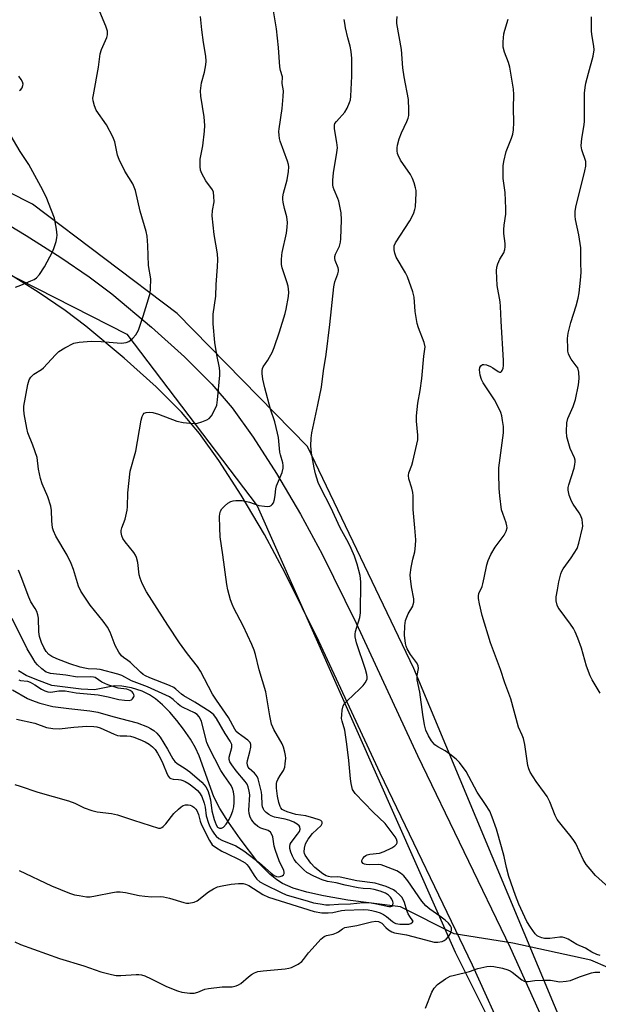
# Model space of a CAD drawing. Units: inches. Extents: x 1267762 to 1273762, y 497453 to 501454.
# Drawn here: x 1269806 to 1269989, y 500849 to 501161 of the extents above; entities that cross this region are included whole.
import ezdxf

# ---------------------------------------------------------------- set-up
doc = ezdxf.new("R2010")
doc.units = ezdxf.units.IN
doc.header["$MEASUREMENT"] = 0
for name, color, linetype in [('HYDRO-Canal', 164, 'Continuous'), ('HYDRO-Hidden Single Line Stream', 5, 'Continuous'), ('NTRL-Trees', 3, 'Continuous'), ('TRANS-Driveway', 251, 'Continuous'), ('Undefined', 1, 'Continuous')]:
    doc.layers.add(name, color=color, linetype=linetype)

msp = doc.modelspace()

# ---------------------------------------------------------------- linework, layer by layer
at = {"layer": 'HYDRO-Canal'}
for points in [[(1269825.9, 500949.02), (1269816.66, 500950.14), (1269811.84, 500951.9), (1269808.52, 500953.35), (1269806.1, 500954.79)], [(1269943.9, 500871.63), (1269926.92, 500880.1), (1269910.27, 500882.21), (1269902.52, 500883.58), (1269897.23, 500884.75), (1269892.9, 500886.06), (1269889.57, 500887.52), (1269887.8, 500888.68), (1269885.68, 500890.42), (1269881.73, 500894.25), (1269876.15, 500901.64), (1269872.45, 500906.89), (1269869.72, 500911.24), (1269867.82, 500914.98), (1269863.26, 500927.94), (1269862.03, 500930.46), (1269860.43, 500933.18), (1269858.29, 500936.34), (1269856.17, 500939.11), (1269853.93, 500941.71), (1269851.65, 500944.04), (1269849.41, 500945.97), (1269847.54, 500947.25), (1269845.17, 500948.34), (1269841.85, 500949.38), (1269838.8, 500949.98), (1269836.48, 500950.08), (1269830.15, 500948.74), (1269825.9, 500949.02)], [(1269995.85, 500859.34), (1269992.49, 500860.96), (1269987.09, 500863.25), (1269962.38, 500868.64)]]:
    msp.add_lwpolyline(points, dxfattribs=at)
at = {"layer": 'HYDRO-Hidden Single Line Stream'}
msp.add_line((1269962.38, 500868.64), (1269943.9, 500871.63), dxfattribs=at)
at = {"layer": 'NTRL-Trees'}
for points in [[(1270028.37, 500749.79, 0), (1269980.67, 500836.78, 0), (1269931.1, 500955.56, 0), (1269897.43, 501025.71, 0), (1269856.28, 501067.8, 0), (1269810.45, 501102.4, 0), (1269742.17, 501137.01, 0), (1269671.09, 501163.2, 0), (1269604.68, 501170.68, 0), (1269455.97, 501179.1, 0), (1269395.18, 501173.48, 0), (1269363.38, 501173.48, 0), (1269349.35, 501186.58, 0), (1269345.6, 501197.8, 0), (1269368.05, 501263.27, 0), (1269374.6, 501321.26, 0), (1269366.18, 501352.13, 0), (1269342.8, 501411.99, 0), (1269325.87, 501453.51, 0), (1270016.17, 501453.44, 0)], [(1269318.48, 501127.65, 0), (1269397.05, 501151.97, 0), (1269570.08, 501156.65, 0), (1269659.86, 501145.43, 0), (1269733.75, 501116.43, 0), (1269783.32, 501090.24, 0), (1269840.38, 501061.25, 0), (1269881.53, 501007, 0), (1269944.2, 500865.77, 0), (1270009.67, 500734.83, 0), (1270027.44, 500631.01, 0)]]:
    msp.add_polyline3d(points, dxfattribs=at)
at = {"layer": 'TRANS-Driveway'}
for points in [[(1269792.77, 501102.04), (1269808.45, 501092.5), (1269819.5, 501085.51), (1269828.46, 501079.42), (1269835.57, 501074.05), (1269848.1, 501063.54), (1269858.57, 501054.1), (1269867.18, 501045.49), (1269873.62, 501037.99), (1269880.25, 501028.72), (1269887.62, 501017.23), (1269895.22, 501004.36), (1269902.07, 500991.74), (1269912.82, 500969.84), (1269932.24, 500928), (1269961.54, 500867.25), (1269983.68, 500818.29)], [(1269971.81, 500812.77), (1269949.67, 500861.73), (1269920.41, 500922.39), (1269901.01, 500964.21), (1269890.44, 500985.73), (1269883.83, 500997.9), (1269876.47, 501010.37), (1269869.41, 501021.38), (1269863.31, 501029.9), (1269857.58, 501036.59), (1269849.56, 501044.6), (1269839.51, 501053.66), (1269827.41, 501063.8), (1269820.83, 501068.78), (1269812.32, 501074.56), (1269801.54, 501081.37)]]:
    msp.add_lwpolyline(points, dxfattribs=at)
at = {"layer": 'Undefined'}
for points, elevation in [([(1269816.87, 501000), (1269816.57, 501002.22), (1269816.51, 501005.49), (1269816.32, 501006.89), (1269815.39, 501009.83), (1269813.58, 501013.96), (1269812.98, 501015.59), (1269812.35, 501018.63), (1269811.96, 501022.23), (1269810.64, 501026.13), (1269809.01, 501030.11), (1269808.67, 501031.51), (1269807.87, 501036.07), (1269807.73, 501037.5), (1269807.8, 501038.53), (1269809.04, 501045.42), (1269809.4, 501046.81), (1269809.95, 501047.71), (1269810.9, 501048.64), (1269813.34, 501050.09), (1269814.01, 501050.62), (1269817.77, 501054.79), (1269818.82, 501055.81), (1269820.77, 501056.99), (1269823.59, 501058.4), (1269825.28, 501058.76), (1269829.08, 501059.08), (1269832.25, 501058.98), (1269837.24, 501058.52), (1269838.67, 501058.46), (1269840.11, 501058.7), (1269840.92, 501059.01), (1269841.41, 501059.3), (1269842.25, 501060.04), (1269843.18, 501061.1), (1269843.63, 501061.82), (1269843.98, 501062.61), (1269845.5, 501067.01), (1269847.19, 501072.42), (1269847.68, 501074.28), (1269847.87, 501075.62), (1269847.9, 501078.81), (1269847.2, 501083.06), (1269847.02, 501089.34), (1269846.77, 501092.31), (1269846.44, 501093.74), (1269844.53, 501100.19), (1269843.06, 501106.78), (1269842.26, 501108.81), (1269839.7, 501112.89), (1269837.88, 501116.59), (1269837.41, 501117.95), (1269836.5, 501122.15), (1269835.91, 501123.75), (1269833.92, 501127.52), (1269830.68, 501132.2), (1269830.1, 501133.5), (1269829.65, 501135.13), (1269829.62, 501135.95), (1269829.74, 501137.05), (1269831.32, 501145.77), (1269831.85, 501149.99), (1269832.32, 501151.37), (1269834.06, 501155.15), (1269834.26, 501155.98), (1269834.21, 501157.09), (1269833.67, 501158.71), (1269831.78, 501163.24)], 266), ([(1269838.77, 501000), (1269839.84, 501002.75), (1269840.45, 501005.57), (1269840.55, 501006.72), (1269840.66, 501011.09), (1269841.41, 501017.94), (1269843.18, 501024.29), (1269844.88, 501034.11), (1269845.14, 501035.2), (1269845.46, 501035.92), (1269845.8, 501036.26), (1269846.45, 501036.53), (1269847.48, 501036.6), (1269848.55, 501036.5), (1269850.4, 501035.97), (1269856.17, 501033.78), (1269858.1, 501033.37), (1269860.31, 501033.09), (1269861.67, 501033.02), (1269862.73, 501033.12), (1269864.1, 501033.52), (1269865.68, 501034.15), (1269866.37, 501034.59), (1269867.07, 501035.46), (1269868.19, 501037.5), (1269868.76, 501038.83), (1269869.05, 501040.57), (1269869.74, 501048.28), (1269869.74, 501049.46), (1269869.61, 501050.62), (1269868.75, 501054.74), (1269868.13, 501058.71), (1269867.63, 501064.57), (1269867.68, 501067.67), (1269868.48, 501073.33), (1269868.58, 501077.03), (1269869.05, 501082.64), (1269869.16, 501084.94), (1269869.02, 501086.66), (1269867.97, 501092.86), (1269867.34, 501098.71), (1269867.38, 501100.41), (1269867.92, 501103.12), (1269867.89, 501104.81), (1269867.69, 501106.19), (1269867.39, 501106.97), (1269865.3, 501109.77), (1269864.02, 501112.07), (1269863.65, 501113.15), (1269863.53, 501114.3), (1269863.56, 501116.63), (1269864.32, 501120.88), (1269864.88, 501125.53), (1269864.99, 501127.26), (1269864.8, 501130.09), (1269863.75, 501136.53), (1269863.68, 501138.26), (1269863.96, 501140.81), (1269864.93, 501144.18), (1269865.35, 501146.52), (1269865.47, 501147.7), (1269865.34, 501149.24), (1269864.59, 501153.51), (1269864, 501157.53), (1269863.63, 501161.74)], 268), ([(1269806.4, 501138.33), (1269806.8, 501138.64), (1269807.22, 501139.24), (1269807.48, 501139.92), (1269807.53, 501140.39), (1269807.31, 501141.16), (1269806.9, 501141.9), (1269806.22, 501142.86)], 264), ([(1269805.08, 501076.16), (1269806.78, 501076.77), (1269810.01, 501078.13), (1269811.05, 501078.63), (1269811.76, 501079.09), (1269812.68, 501080.16), (1269814.27, 501082.61), (1269816.87, 501087.35), (1269817.29, 501088.42), (1269817.95, 501090.62), (1269818.21, 501091.73), (1269818.29, 501092.57), (1269818.07, 501094.56), (1269817.44, 501097.95), (1269816.55, 501100.41), (1269814.78, 501104.7), (1269813.11, 501107.96), (1269809.33, 501114.94), (1269806.61, 501119.09), (1269802.74, 501125.72)], 264), ([(1269804.94, 500918.82), (1269806.62, 500918.31), (1269812.16, 500916.38), (1269821.9, 500913.7), (1269823.89, 500912.91), (1269826.8, 500911.41), (1269829.24, 500910.58), (1269830.9, 500910.15), (1269835.51, 500909.65), (1269837.41, 500909.28), (1269842.49, 500907.55), (1269850.3, 500905.06), (1269851, 500905.07), (1269851.41, 500905.25), (1269851.84, 500905.57), (1269852.62, 500906.42), (1269855.23, 500909.63), (1269856.64, 500911.04), (1269857.5, 500911.76), (1269858.2, 500912.15), (1269858.93, 500912.39), (1269859.68, 500912.46), (1269860.39, 500912.33), (1269860.87, 500912.13), (1269861.56, 500911.66), (1269862.15, 500911.07), (1269862.45, 500910.62), (1269863.01, 500909.35), (1269863.5, 500907.23), (1269863.94, 500906.04), (1269866.44, 500901.12), (1269867.33, 500899.8), (1269868.34, 500898.97), (1269870.35, 500897.8), (1269871.91, 500896.99), (1269875.9, 500895.14), (1269876.86, 500894.62), (1269877.74, 500894.03), (1269878.33, 500893.52), (1269878.85, 500892.89), (1269880.82, 500889.77), (1269881.46, 500888.91), (1269882.39, 500888.09), (1269883.98, 500887.2), (1269889.14, 500884.65), (1269890.71, 500883.99), (1269897.67, 500881.89), (1269899.39, 500881.46), (1269901.43, 500881.08), (1269903.25, 500880.81), (1269904.39, 500880.78), (1269907.3, 500880.99), (1269911.11, 500881.06), (1269915.03, 500881.47), (1269916.16, 500881.51), (1269917.6, 500881.39), (1269919.32, 500881.13), (1269923.17, 500880.2), (1269923.85, 500880.2), (1269924.2, 500880.34), (1269924.43, 500880.67), (1269924.52, 500881.38), (1269924.43, 500881.86), (1269924.14, 500882.56), (1269923.68, 500883.23), (1269923.13, 500883.82), (1269922.11, 500884.47), (1269920.48, 500885.08), (1269918.53, 500885.64), (1269917.39, 500885.81), (1269915.1, 500885.92), (1269913.46, 500886.17), (1269909.34, 500887), (1269906.5, 500887.69), (1269903.8, 500888.17), (1269902.16, 500888.67), (1269899.51, 500889.8), (1269897.29, 500890.98), (1269896.26, 500891.88), (1269894.01, 500894.22), (1269893.28, 500895.13), (1269892.69, 500896.13), (1269892.15, 500897.46), (1269891.86, 500898.55), (1269891.86, 500899.28), (1269892.04, 500899.95), (1269892.3, 500900.46), (1269894.3, 500903.1), (1269894.9, 500904.01), (1269895.16, 500904.72), (1269895.07, 500905.42), (1269894.81, 500905.81), (1269894.2, 500906.32), (1269893.19, 500906.89), (1269891.86, 500907.48), (1269890.46, 500907.92), (1269887.03, 500908.52), (1269885.97, 500908.89), (1269885.27, 500909.33), (1269884.39, 500910.02), (1269883.81, 500910.59), (1269883.51, 500911.02), (1269883.24, 500911.74), (1269883.1, 500912.53), (1269883.07, 500915.37), (1269882.95, 500916.38), (1269881.83, 500920.61), (1269881.5, 500921.39), (1269881.24, 500921.8), (1269880.7, 500922.39), (1269879, 500923.92), (1269878.72, 500924.32), (1269878.49, 500924.92), (1269878.43, 500925.66), (1269878.52, 500926.43), (1269879.26, 500929.22), (1269879.53, 500930.64), (1269879.53, 500931.46), (1269879.31, 500932.1), (1269878.64, 500932.85), (1269876.68, 500934.2), (1269875.54, 500935.09), (1269874.96, 500935.66), (1269874.46, 500936.3), (1269872.45, 500940.01), (1269868.67, 500945.47), (1269867.39, 500947.45), (1269863.67, 500954.71), (1269862.64, 500956.15), (1269859.5, 500960.16), (1269856.96, 500963.64), (1269853.29, 500969.26), (1269846.58, 500979.81), (1269845.17, 500982.43), (1269844.51, 500984.06), (1269844.28, 500985.21), (1269843.83, 500989.04), (1269843.42, 500990.64), (1269843.09, 500991.37), (1269842.52, 500992.28), (1269839.78, 500995.57), (1269839.09, 500996.66), (1269838.75, 500997.47), (1269838.55, 500998.51), (1269838.56, 500999.17), (1269838.77, 501000)], 268), ([(1269804.95, 500869.08), (1269806.72, 500868.28), (1269819.02, 500863.82), (1269826.77, 500861.45), (1269832.1, 500859.58), (1269835.52, 500858.72), (1269836.95, 500858.47), (1269838.39, 500858.46), (1269843.28, 500858.77), (1269844.13, 500858.76), (1269844.95, 500858.64), (1269846.01, 500858.27), (1269848.08, 500857.33), (1269852.83, 500854.91), (1269856.32, 500853.6), (1269857.74, 500853.16), (1269858.58, 500853), (1269860.27, 500852.85), (1269861.66, 500852.87), (1269862.75, 500853.13), (1269865.03, 500854.05), (1269866.13, 500854.32), (1269870.5, 500854.81), (1269873.69, 500854.84), (1269874.96, 500855.14), (1269875.68, 500855.45), (1269876.4, 500855.93), (1269878.86, 500858.02), (1269879.78, 500858.71), (1269880.75, 500859.26), (1269881.79, 500859.65), (1269883.49, 500859.92), (1269890.43, 500860.51), (1269891.56, 500860.71), (1269892.38, 500861), (1269894.48, 500862.01), (1269895.65, 500862.81), (1269896.22, 500863.44), (1269897.8, 500865.56), (1269898.93, 500866.89), (1269901.67, 500869.88), (1269902.75, 500870.76), (1269903.49, 500871.04), (1269905.6, 500871.53), (1269906.6, 500871.87), (1269907.27, 500872.27), (1269908.51, 500873.2), (1269909.33, 500873.57), (1269913.12, 500874.28), (1269917.73, 500875.43), (1269919.09, 500875.61), (1269919.89, 500875.51), (1269920.39, 500875.34), (1269921.02, 500874.93), (1269922.21, 500873.63), (1269923.04, 500872.92), (1269924.19, 500872.19), (1269924.94, 500871.9), (1269928.82, 500871.34), (1269934.79, 500869.69), (1269937.53, 500869.02), (1269938.64, 500868.92), (1269940.01, 500869.13), (1269940.74, 500869.46), (1269941.35, 500869.95), (1269942.07, 500870.74), (1269942.52, 500871.42), (1269942.86, 500872.17), (1269943.03, 500872.89), (1269942.98, 500873.54), (1269942.74, 500874.17), (1269942.09, 500874.98), (1269941.04, 500875.9), (1269939.33, 500877.21), (1269936.14, 500879.41), (1269934.89, 500880.5), (1269933.63, 500881.99), (1269929.15, 500888.39), (1269927.92, 500889.93), (1269926.89, 500890.8), (1269925.73, 500891.52), (1269921.65, 500893.15), (1269920.81, 500893.39), (1269920.07, 500893.49), (1269917.18, 500893.47), (1269916.03, 500893.56), (1269915.5, 500893.69), (1269915.07, 500893.89), (1269914.69, 500894.36), (1269914.7, 500894.78), (1269914.98, 500895.46), (1269915.46, 500896.08), (1269915.89, 500896.38), (1269916.39, 500896.59), (1269917.21, 500896.77), (1269920.29, 500897.09), (1269921.68, 500897.61), (1269924.14, 500898.8), (1269925.13, 500899.4), (1269925.63, 500899.97), (1269925.78, 500900.4), (1269925.82, 500900.86), (1269925.62, 500901.58), (1269925.2, 500902.31), (1269922.05, 500906.49), (1269918.23, 500910.14), (1269912.5, 500916.03), (1269912.08, 500916.61), (1269911.75, 500917.26), (1269911.24, 500919.21), (1269911.06, 500920.66), (1269910.59, 500926.48), (1269909.96, 500931.64), (1269909.26, 500936.04), (1269908.44, 500938.84), (1269908.27, 500939.68), (1269908.28, 500940.86), (1269908.46, 500942.34), (1269908.79, 500943.75), (1269909.2, 500944.47), (1269909.98, 500945.31), (1269914.04, 500949.08), (1269915.06, 500950.11), (1269915.73, 500951.01), (1269916.13, 500951.72), (1269916.32, 500952.22), (1269916.38, 500952.89), (1269916.27, 500953.68), (1269915.81, 500955.27), (1269912.92, 500963.63), (1269912.54, 500965.6), (1269912.54, 500966.41), (1269912.67, 500967.2), (1269913.99, 500971.69), (1269914.23, 500973.12), (1269914.3, 500982.86), (1269914.25, 500984.05), (1269914.13, 500984.91), (1269913.18, 500988.54), (1269912.29, 500991.07), (1269911.33, 500993.46), (1269910.49, 500995.26), (1269907.75, 501000)], 272), ([(1269805.4, 500939.46), (1269811.22, 500938.25), (1269814.91, 500936.86), (1269816.93, 500936.54), (1269818.97, 500936.41), (1269823.62, 500937), (1269827.71, 500937.27), (1269829.85, 500937.24), (1269830.89, 500937.06), (1269831.93, 500936.74), (1269836.37, 500934.78), (1269837.43, 500934.39), (1269838.26, 500934.24), (1269840.31, 500934.25), (1269841.46, 500934.13), (1269842.58, 500933.83), (1269844.49, 500933.07), (1269846.1, 500932.35), (1269847.35, 500931.61), (1269848.5, 500930.74), (1269849.28, 500929.92), (1269850.08, 500928.75), (1269850.92, 500927.25), (1269851.75, 500925.48), (1269853.11, 500922.06), (1269853.51, 500921.33), (1269853.85, 500920.95), (1269854.26, 500920.71), (1269854.98, 500920.52), (1269856.65, 500920.45), (1269857.36, 500920.34), (1269858.08, 500920.14), (1269858.8, 500919.82), (1269860, 500919.06), (1269861.82, 500917.69), (1269862.67, 500916.96), (1269863.36, 500916.19), (1269864.03, 500915.05), (1269864.84, 500912.94), (1269865.12, 500911.69), (1269865.46, 500908.96), (1269866.13, 500906.58), (1269866.59, 500905.57), (1269867.42, 500904.1), (1269868.04, 500903.17), (1269868.59, 500902.55), (1269869.44, 500901.81), (1269870.37, 500901.19), (1269874.85, 500899.44), (1269877.32, 500897.9), (1269882.31, 500894.11), (1269885.98, 500890.8), (1269886.93, 500890.09), (1269887.64, 500889.78), (1269888.36, 500889.65), (1269888.85, 500889.72), (1269889.51, 500889.99), (1269889.86, 500890.27), (1269890.06, 500890.65), (1269890.09, 500891.14), (1269889.99, 500891.67), (1269888.56, 500894.68), (1269887.34, 500897.94), (1269886.97, 500899.31), (1269886.48, 500902.3), (1269886.23, 500903.05), (1269885.74, 500903.73), (1269885.08, 500904.24), (1269882.72, 500905.03), (1269881.76, 500905.58), (1269880.96, 500906.3), (1269880.23, 500907.11), (1269879.75, 500907.81), (1269879.36, 500908.55), (1269879.03, 500909.66), (1269878.95, 500910.76), (1269879.22, 500915.56), (1269879.05, 500916.72), (1269878.67, 500918.14), (1269878.35, 500918.92), (1269877.79, 500919.82), (1269874.94, 500923.17), (1269873.51, 500925.09), (1269872.95, 500926.05), (1269872.74, 500926.74), (1269872.72, 500927.51), (1269873.55, 500930.52), (1269873.58, 500931.06), (1269873.49, 500931.54), (1269873.04, 500932.51), (1269871.46, 500934.99), (1269868.7, 500939.76), (1269867.85, 500940.84), (1269866.67, 500941.83), (1269861.81, 500944.93), (1269858.4, 500946.85), (1269857.58, 500947.47), (1269855.88, 500949.02), (1269855.17, 500949.5), (1269853.85, 500950.11), (1269847.56, 500952.57), (1269846.27, 500953.18), (1269845.53, 500953.61), (1269844.65, 500954.36), (1269841.51, 500957.42), (1269840.7, 500958.07), (1269839.31, 500959), (1269838.67, 500959.57), (1269837.84, 500960.75), (1269836.69, 500962.79), (1269835.07, 500967.04), (1269834.22, 500968.59), (1269832.86, 500970.55), (1269828.74, 500975.55), (1269825.75, 500979.99), (1269825.08, 500981.55), (1269823.46, 500986.87), (1269822.74, 500988.76), (1269821.49, 500991.35), (1269817.89, 500997.44), (1269817.13, 500999.08), (1269816.87, 501000)], 266), ([(1269806.26, 500891.67), (1269816.53, 500886.76), (1269822.17, 500884.5), (1269823.79, 500883.98), (1269825.25, 500883.68), (1269827.61, 500883.33), (1269828.77, 500883.31), (1269830.42, 500883.58), (1269835.76, 500884.73), (1269837.1, 500884.87), (1269838.22, 500884.86), (1269839.86, 500884.66), (1269844.28, 500883.78), (1269845.98, 500883.53), (1269848.24, 500883.36), (1269850.84, 500883.43), (1269851.89, 500883.33), (1269853.8, 500882.87), (1269858.32, 500881.52), (1269859.17, 500881.35), (1269859.99, 500881.34), (1269861.58, 500881.64), (1269862.58, 500882.06), (1269866.12, 500884.84), (1269867.79, 500885.87), (1269869.03, 500886.48), (1269870.44, 500886.82), (1269873.37, 500887.27), (1269875.67, 500887.48), (1269877.09, 500887.5), (1269877.91, 500887.35), (1269878.96, 500886.87), (1269883.33, 500884.06), (1269885.09, 500883.19), (1269899.55, 500878.7), (1269901.98, 500878.3), (1269904.05, 500878.24), (1269905.46, 500878.36), (1269908.23, 500878.97), (1269909.23, 500879.1), (1269915.07, 500879.27), (1269916.66, 500879.2), (1269917.79, 500879.01), (1269919.12, 500878.66), (1269920.43, 500878.23), (1269921.49, 500877.77), (1269922.46, 500877.14), (1269924.32, 500875.47), (1269924.95, 500875.08), (1269925.41, 500874.91), (1269926.69, 500874.71), (1269928.46, 500874.65), (1269929.48, 500874.69), (1269930.18, 500874.88), (1269930.71, 500875.26), (1269930.85, 500875.58), (1269930.82, 500875.75), (1269929.79, 500877.07), (1269929.28, 500877.93), (1269928.88, 500879), (1269928.15, 500881.47), (1269927.72, 500882.5), (1269927.29, 500883.18), (1269926.57, 500883.98), (1269925.55, 500884.87), (1269924.63, 500885.49), (1269922.37, 500886.55), (1269920.26, 500887.26), (1269918.87, 500887.61), (1269913.05, 500888.38), (1269907.83, 500889.51), (1269906.81, 500889.59), (1269905.09, 500889.57), (1269904.16, 500889.69), (1269903.34, 500890), (1269902.31, 500890.57), (1269899.75, 500892.58), (1269898.52, 500893.93), (1269896.76, 500896.47), (1269896.52, 500896.98), (1269896.4, 500897.52), (1269896.47, 500898.66), (1269896.85, 500900.07), (1269897.67, 500901.6), (1269899.06, 500903.35), (1269901.75, 500905.84), (1269902.07, 500906.48), (1269902.06, 500906.92), (1269901.98, 500907.12), (1269901.65, 500907.44), (1269901.18, 500907.68), (1269899.52, 500908.24), (1269896.92, 500908.89), (1269893.8, 500909.4), (1269891.02, 500910.24), (1269890.04, 500910.63), (1269889.48, 500910.96), (1269889.03, 500911.42), (1269888.8, 500911.84), (1269888.39, 500913.15), (1269887.98, 500915.15), (1269887.66, 500917.73), (1269887.64, 500919.13), (1269887.75, 500919.67), (1269888.08, 500920.44), (1269888.79, 500921.69), (1269889.86, 500923.3), (1269890.26, 500924.3), (1269890.45, 500925.42), (1269890.58, 500927.14), (1269890.54, 500927.98), (1269890.35, 500929.06), (1269889.92, 500930.66), (1269889.5, 500931.68), (1269886.86, 500936.22), (1269886.48, 500936.98), (1269886.11, 500937.98), (1269885.56, 500940.58), (1269884.25, 500948.12), (1269882.16, 500955.1), (1269881.01, 500959.92), (1269880.61, 500961.31), (1269879.88, 500963.1), (1269877.15, 500969.07), (1269874.19, 500974.59), (1269873.62, 500975.9), (1269873.16, 500977.29), (1269872.31, 500980.4), (1269871.96, 500982.14), (1269870.73, 500991.44), (1269869.87, 500997.19), (1269869.7, 501000)], 270), ([(1269989.99, 500864.7), (1269988.93, 500865.03), (1269987.39, 500865.82), (1269985.44, 500867.05), (1269982.62, 500868.25), (1269979.92, 500869.9), (1269978.9, 500870.35), (1269978.11, 500870.5), (1269977.3, 500870.54), (1269974.1, 500870.12), (1269973.22, 500870.08), (1269972.38, 500870.14), (1269971.58, 500870.31), (1269970.57, 500870.72), (1269970.12, 500871), (1269969.51, 500871.6), (1269967.97, 500873.75), (1269966.88, 500875.49), (1269964.35, 500881.01), (1269963.26, 500883.69), (1269961.14, 500889.79), (1269960.38, 500892.63), (1269959.62, 500896.02), (1269958.82, 500899.14), (1269957.22, 500904.71), (1269955.91, 500908.56), (1269955.1, 500910.4), (1269953.79, 500912.52), (1269951.18, 500916.41), (1269947.62, 500922.93), (1269945.51, 500925.78), (1269944.52, 500926.86), (1269942.45, 500928.46), (1269941.01, 500929.45), (1269938.69, 500930.73), (1269937.75, 500931.39), (1269936.65, 500932.62), (1269935.71, 500934.24), (1269934.94, 500936.07), (1269934.51, 500937.76), (1269933.94, 500940.95), (1269933.01, 500948.06), (1269932.15, 500951.93), (1269932.12, 500953.29), (1269932.53, 500955.5), (1269932.45, 500956.52), (1269931.94, 500957.47), (1269930, 500959.97), (1269929.02, 500961.77), (1269928.71, 500962.59), (1269928.5, 500963.44), (1269928.11, 500966.07), (1269928.24, 500969.02), (1269928.51, 500970.75), (1269929.32, 500972.84), (1269930.75, 500975.3), (1269930.93, 500975.79), (1269931.08, 500976.53), (1269931.08, 500977.54), (1269930.37, 500981.37), (1269930.03, 500983.97), (1269929.97, 500985.13), (1269930.29, 500987.48), (1269930.8, 500990.12), (1269931.38, 500992.49), (1269931.64, 500994.48), (1269931.7, 500996.22), (1269931.39, 501000)], 274), ([(1269993.81, 500885.29), (1269988.58, 500890.07), (1269986.84, 500892.01), (1269985.58, 500893.58), (1269984.69, 500895.12), (1269982.29, 500900.18), (1269981.74, 500901.18), (1269980.88, 500902.34), (1269977.69, 500906.14), (1269976.47, 500907.78), (1269975.81, 500909.07), (1269974.07, 500913.37), (1269973.22, 500915.08), (1269972.47, 500916.25), (1269969.77, 500919.75), (1269967.94, 500922.73), (1269967.48, 500923.79), (1269967.19, 500924.9), (1269966.19, 500931.45), (1269965.78, 500933.43), (1269965.41, 500934.44), (1269964.25, 500936.97), (1269961.73, 500945.98), (1269959.9, 500951.05), (1269958.51, 500955.2), (1269955.39, 500963.68), (1269952.67, 500972.32), (1269951.84, 500975.99), (1269951.55, 500977.68), (1269951.54, 500978.49), (1269951.68, 500979.23), (1269952.66, 500981.52), (1269952.92, 500982.33), (1269953.38, 500984.26), (1269954.18, 500988.31), (1269954.59, 500989.72), (1269955.49, 500991.6), (1269956.77, 500993.96), (1269959.69, 500997.73), (1269960.34, 500999.03), (1269960.57, 501000)], 276), ([(1269990.01, 500947.69), (1269987.52, 500951.93), (1269986.87, 500953.24), (1269985.71, 500956.32), (1269984.13, 500961.97), (1269982.97, 500965.16), (1269982.13, 500967.17), (1269981.59, 500968.14), (1269980.61, 500969.57), (1269977.02, 500974.36), (1269976.75, 500974.83), (1269976.46, 500975.59), (1269976.16, 500976.93), (1269976.12, 500978.17), (1269976.58, 500980.44), (1269976.93, 500982.91), (1269977.61, 500985.51), (1269977.94, 500986.33), (1269978.37, 500987.08), (1269980.91, 500990.59), (1269982.71, 500993.49), (1269983.28, 500995.14), (1269984.47, 501000)], 278), ([(1269804.16, 500948.79), (1269808.88, 500946.09), (1269810.17, 500945.49), (1269812.82, 500944.56), (1269816.9, 500943.47), (1269822.03, 500942.84), (1269828.67, 500942.19), (1269831.15, 500941.73), (1269835.86, 500940.39), (1269843.65, 500938.37), (1269846.84, 500937.07), (1269847.87, 500936.53), (1269848.85, 500935.91), (1269849.87, 500935.03), (1269850.87, 500933.78), (1269853.16, 500930.03), (1269854.87, 500927), (1269855.56, 500926.07), (1269856.27, 500925.46), (1269858.76, 500923.94), (1269860.28, 500922.81), (1269864.01, 500919.57), (1269864.84, 500918.75), (1269865.34, 500918.11), (1269866, 500916.93), (1269866.42, 500915.62), (1269866.78, 500914), (1269867.22, 500910.55), (1269868, 500907.73), (1269868.58, 500906.08), (1269869, 500905.39), (1269869.6, 500905), (1269870.23, 500905.02), (1269870.86, 500905.33), (1269871.78, 500906.32), (1269872.72, 500907.72), (1269873.36, 500909.09), (1269873.88, 500910.5), (1269874.17, 500911.79), (1269874.31, 500913.14), (1269874.31, 500915.09), (1269874.11, 500916.54), (1269873.8, 500917.58), (1269873.34, 500918.57), (1269871.13, 500921.71), (1269870.11, 500923.3), (1269866.22, 500930.64), (1269865.68, 500932.11), (1269863.93, 500938.72), (1269863.61, 500939.54), (1269863.18, 500940.29), (1269862.56, 500940.94), (1269861.7, 500941.51), (1269858.2, 500943.17), (1269857.16, 500943.74), (1269856.41, 500944.32), (1269854.98, 500945.76), (1269853.78, 500946.53), (1269846.86, 500949.69), (1269841.84, 500951.64), (1269838.73, 500953.29), (1269837.46, 500953.7), (1269831.93, 500955.2), (1269830.88, 500955.33), (1269828.14, 500955.4), (1269827.03, 500955.62), (1269825.62, 500956.01), (1269822.3, 500957.05), (1269818.21, 500958.61), (1269816.6, 500959.33), (1269815.66, 500959.98), (1269814.81, 500960.96), (1269814.08, 500962.21), (1269813.38, 500963.8), (1269812.73, 500965.7), (1269812.5, 500967.1), (1269812.36, 500971.41), (1269812.15, 500972.5), (1269811.82, 500973.55), (1269811.35, 500974.54), (1269810.01, 500976.6), (1269809.3, 500978.07), (1269806.93, 500984.55), (1269806.08, 500986.6)], 264), ([(1269806.17, 500951.9), (1269806.67, 500951.75), (1269808.91, 500951.5), (1269809.72, 500951.25), (1269811.26, 500950.4), (1269813.35, 500948.96), (1269814.37, 500948.46), (1269815.33, 500948.18), (1269816.31, 500948.1), (1269818.84, 500948.5), (1269820.88, 500948.49), (1269824.36, 500947.89), (1269831.27, 500947.18), (1269834.45, 500946.61), (1269837.82, 500945.78), (1269839.58, 500945.5), (1269841.03, 500945.45), (1269841.78, 500945.67), (1269842.17, 500945.95), (1269842.55, 500946.53), (1269842.61, 500946.86), (1269842.53, 500947.31), (1269842.33, 500947.74), (1269842.04, 500948.13), (1269841.42, 500948.61), (1269840.37, 500948.98), (1269838.42, 500949.16), (1269837.58, 500949.32), (1269834.28, 500950.33), (1269832.47, 500951.18), (1269830.28, 500952.66), (1269829.82, 500952.79), (1269828.99, 500952.86), (1269824.72, 500952.82), (1269821.06, 500953.47), (1269816.24, 500953.93), (1269815.51, 500954.12), (1269814.81, 500954.41), (1269813.42, 500955.47), (1269812.13, 500956.68), (1269811.37, 500957.56), (1269810.59, 500958.77), (1269808.85, 500961.76), (1269804.12, 500971.31)], 262), ([(1269934.78, 500848.1), (1269936.83, 500853.19), (1269937.51, 500854.39), (1269938.57, 500855.56), (1269941.14, 500857.38), (1269942.63, 500858.17), (1269943.91, 500858.55), (1269948.66, 500859.64), (1269951.39, 500860.67), (1269954.16, 500861.26), (1269955.28, 500861.39), (1269956.4, 500861.31), (1269959.19, 500860.7), (1269960.83, 500860.23), (1269961.54, 500859.89), (1269962.22, 500859.45), (1269965.24, 500857.05), (1269965.98, 500856.66), (1269966.45, 500856.56), (1269967.22, 500856.57), (1269969.42, 500856.89), (1269972.33, 500856.97), (1269974.34, 500856.9), (1269977.28, 500856.47), (1269979.28, 500856.58), (1269980.68, 500856.85), (1269983.46, 500858.01), (1269987.3, 500859.25), (1269988.39, 500859.45), (1269989.96, 500859.46)], 274)]:
    msp.add_lwpolyline(points, dxfattribs=dict(at, elevation=elevation))
for points in [[(1269869.7, 501000, 270), (1269869.63, 501003.67, 270), (1269869.75, 501004.51, 270), (1269870, 501005.32, 270), (1269870.42, 501006.05, 270), (1269871.18, 501006.87, 270), (1269872.26, 501007.8, 270), (1269873.21, 501008.38, 270), (1269874, 501008.59, 270), (1269874.84, 501008.68, 270), (1269875.97, 501008.71, 270), (1269876.83, 501008.64, 270), (1269879.13, 501008.11, 270), (1269882.09, 501007.12, 270), (1269883.82, 501006.85, 270), (1269884.69, 501006.81, 270), (1269885.51, 501006.9, 270), (1269885.96, 501007.09, 270), (1269886.32, 501007.38, 270), (1269886.73, 501007.98, 270), (1269887.05, 501009, 270), (1269887.28, 501010.36, 270), (1269887.42, 501012.32, 270), (1269887.64, 501013.32, 270), (1269889.43, 501017.57, 270), (1269889.76, 501018.94, 270), (1269889.79, 501019.77, 270), (1269889.68, 501020.6, 270), (1269888.9, 501023.08, 270), (1269888.71, 501023.92, 270), (1269888.27, 501028.59, 270), (1269888.02, 501030.01, 270), (1269887.11, 501033.6, 270), (1269885.77, 501037.62, 270), (1269883.95, 501044.31, 270), (1269883.37, 501047.1, 270), (1269883.12, 501048.84, 270), (1269883.09, 501049.7, 270), (1269883.21, 501050.48, 270), (1269883.42, 501050.97, 270), (1269884.92, 501053.08, 270), (1269885.5, 501054.03, 270), (1269886.27, 501055.5, 270), (1269886.91, 501057.11, 270), (1269888.62, 501062.07, 270), (1269890.36, 501067.79, 270), (1269890.7, 501069.16, 270), (1269891.48, 501073.19, 270), (1269891.55, 501074.54, 270), (1269891.31, 501076.48, 270), (1269890.95, 501077.87, 270), (1269889.46, 501082.26, 270), (1269889.29, 501083.33, 270), (1269889.25, 501084.8, 270), (1269889.31, 501086.26, 270), (1269889.43, 501087.1, 270), (1269890.81, 501093.24, 270), (1269891.05, 501095.19, 270), (1269891.14, 501096.58, 270), (1269890.94, 501098.41, 270), (1269890.23, 501101.04, 270), (1269889.79, 501103.06, 270), (1269889.67, 501103.92, 270), (1269889.67, 501104.78, 270), (1269889.89, 501105.91, 270), (1269891.02, 501110.14, 270), (1269891.44, 501112.75, 270), (1269891.53, 501114.19, 270), (1269891.42, 501114.99, 270), (1269891.13, 501116.05, 270), (1269888.84, 501122.34, 270), (1269888.62, 501123.17, 270), (1269888.47, 501124.27, 270), (1269888.43, 501125.38, 270), (1269888.48, 501126.25, 270), (1269889.46, 501132.73, 270), (1269889.78, 501136.52, 270), (1269889.83, 501138.26, 270), (1269889.5, 501140.6, 270), (1269889.53, 501142.67, 270), (1269888.95, 501144.75, 270), (1269888.77, 501145.89, 270), (1269888.29, 501152.02, 270), (1269887.63, 501157.9, 270), (1269885.75, 501169.38, 270)], [(1269907.75, 501000, 272), (1269904.85, 501006.46, 272), (1269901.57, 501012.79, 272), (1269900.89, 501014.39, 272), (1269900.03, 501017.13, 272), (1269899.59, 501018.98, 272), (1269898.74, 501023.68, 272), (1269898.54, 501025.97, 272), (1269898.63, 501028.35, 272), (1269898.84, 501030.12, 272), (1269900.78, 501038.95, 272), (1269901.86, 501044.49, 272), (1269902.53, 501049.72, 272), (1269903.42, 501054.84, 272), (1269904.56, 501064.38, 272), (1269905.77, 501076.23, 272), (1269906.14, 501077.84, 272), (1269907.04, 501080.43, 272), (1269907.24, 501081.2, 272), (1269907.28, 501081.72, 272), (1269907.18, 501082.27, 272), (1269906.27, 501084.63, 272), (1269906.09, 501085.36, 272), (1269906.08, 501085.84, 272), (1269906.3, 501086.57, 272), (1269907.32, 501088.47, 272), (1269907.6, 501089.13, 272), (1269907.9, 501090.38, 272), (1269908.03, 501091.5, 272), (1269908.26, 501097.41, 272), (1269908.16, 501099.68, 272), (1269907.39, 501103.39, 272), (1269907.11, 501104.2, 272), (1269905.87, 501106.97, 272), (1269905.63, 501107.75, 272), (1269905.51, 501108.58, 272), (1269905.53, 501110.03, 272), (1269905.7, 501112.36, 272), (1269906.78, 501118.74, 272), (1269906.93, 501120.19, 272), (1269906.77, 501121.9, 272), (1269906.03, 501126.27, 272), (1269906, 501127.4, 272), (1269906.15, 501127.91, 272), (1269906.59, 501128.59, 272), (1269909.31, 501131.52, 272), (1269909.99, 501132.76, 272), (1269910.79, 501134.6, 272), (1269911.04, 501135.42, 272), (1269911.21, 501136.59, 272), (1269911.54, 501142.88, 272), (1269911.44, 501148.48, 272), (1269911.25, 501150.73, 272), (1269910.96, 501152.35, 272), (1269910.23, 501155.02, 272), (1269909.52, 501158.22, 272), (1269909.23, 501159.68, 272), (1269909.09, 501160.85, 272)], [(1269931.39, 501000, 274), (1269930.91, 501005.78, 274), (1269930.86, 501010.18, 274), (1269930.79, 501011.25, 274), (1269930.5, 501012.54, 274), (1269929.54, 501015.51, 274), (1269929.38, 501016.59, 274), (1269929.53, 501017.41, 274), (1269930.45, 501019.88, 274), (1269930.78, 501021.02, 274), (1269932.39, 501027.9, 274), (1269932.4, 501029.39, 274), (1269931.91, 501033.76, 274), (1269931.95, 501035.48, 274), (1269932.35, 501039.47, 274), (1269933.11, 501043.52, 274), (1269933.62, 501047.29, 274), (1269934.22, 501054.29, 274), (1269934.65, 501057.31, 274), (1269934.35, 501058.67, 274), (1269932.58, 501063.26, 274), (1269932.17, 501064.65, 274), (1269931.55, 501068.43, 274), (1269931.22, 501073.03, 274), (1269930.83, 501074.72, 274), (1269929.14, 501079.4, 274), (1269928.47, 501080.69, 274), (1269925.51, 501085.69, 274), (1269925.06, 501086.9, 274), (1269924.86, 501087.94, 274), (1269924.93, 501089.19, 274), (1269925.29, 501090.2, 274), (1269929.86, 501097.11, 274), (1269930.4, 501098.11, 274), (1269931.07, 501099.66, 274), (1269931.43, 501100.71, 274), (1269931.6, 501101.54, 274), (1269931.86, 501105.89, 274), (1269931.81, 501106.75, 274), (1269931.66, 501107.58, 274), (1269931.19, 501109.21, 274), (1269930.71, 501110.53, 274), (1269930.01, 501111.78, 274), (1269926.91, 501116.34, 274), (1269926.16, 501117.91, 274), (1269925.98, 501118.45, 274), (1269925.84, 501119.32, 274), (1269925.82, 501120.21, 274), (1269925.91, 501121.08, 274), (1269926.49, 501123.06, 274), (1269927.21, 501124.99, 274), (1269928.93, 501128.6, 274), (1269929.34, 501129.66, 274), (1269929.5, 501130.49, 274), (1269929.54, 501132.25, 274), (1269929.4, 501135.48, 274), (1269928.01, 501142.65, 274), (1269927.67, 501145.54, 274), (1269927.15, 501151.3, 274), (1269925.71, 501159.58, 274), (1269925.7, 501160.4, 274), (1269925.85, 501161.76, 274)], [(1269960.57, 501000, 276), (1269960.53, 501000.69, 276), (1269960.28, 501001.66, 276), (1269959.21, 501004.58, 276), (1269958.87, 501005.72, 276), (1269958.27, 501010.12, 276), (1269958.05, 501012.48, 276), (1269957.98, 501017.26, 276), (1269958.03, 501019.05, 276), (1269959.5, 501030.06, 276), (1269959.45, 501032.08, 276), (1269959.18, 501034.03, 276), (1269958.91, 501035.41, 276), (1269958.6, 501036.47, 276), (1269957.44, 501038.99, 276), (1269956.57, 501040.48, 276), (1269953.08, 501045.91, 276), (1269952.51, 501046.94, 276), (1269952.08, 501048.3, 276), (1269951.86, 501049.98, 276), (1269951.98, 501050.74, 276), (1269952.33, 501051.33, 276), (1269952.83, 501051.71, 276), (1269953.28, 501051.75, 276), (1269954.04, 501051.58, 276), (1269955.35, 501051.06, 276), (1269956.11, 501050.63, 276), (1269957.78, 501049.49, 276), (1269958.21, 501049.28, 276), (1269958.58, 501049.25, 276), (1269958.85, 501049.47, 276), (1269959.07, 501049.85, 276), (1269959.32, 501050.58, 276), (1269959.46, 501051.34, 276), (1269959.45, 501053.01, 276), (1269958.7, 501065.38, 276), (1269958.54, 501070.08, 276), (1269958.36, 501071.49, 276), (1269957.41, 501076.74, 276), (1269957.2, 501081.33, 276), (1269957.33, 501082.44, 276), (1269957.66, 501083.5, 276), (1269958.34, 501085.04, 276), (1269959.53, 501087, 276), (1269959.88, 501088.06, 276), (1269960.02, 501088.88, 276), (1269959.99, 501090, 276), (1269959.59, 501093.1, 276), (1269959.52, 501094.45, 276), (1269959.63, 501095.74, 276), (1269960.19, 501099.26, 276), (1269960.23, 501101.04, 276), (1269959.99, 501106.12, 276), (1269959.4, 501110.54, 276), (1269959.33, 501114.52, 276), (1269959.52, 501115.94, 276), (1269960.32, 501119.04, 276), (1269960.69, 501120.14, 276), (1269961.97, 501123.3, 276), (1269962.36, 501124.61, 276), (1269962.64, 501125.93, 276), (1269962.76, 501128.23, 276), (1269962.66, 501132.81, 276), (1269962.77, 501137.1, 276), (1269962.64, 501138.79, 276), (1269961.46, 501145.77, 276), (1269961.03, 501147.18, 276), (1269959.73, 501150.51, 276), (1269959.34, 501152.09, 276), (1269959.34, 501153.78, 276), (1269959.6, 501156.31, 276), (1269959.86, 501157.46, 276), (1269960.92, 501160.9, 276)], [(1269984.47, 501000, 278), (1269984.55, 501000.56, 278), (1269984.49, 501001.59, 278), (1269984.29, 501002.68, 278), (1269983.94, 501003.79, 278), (1269983.41, 501004.78, 278), (1269981.5, 501007.56, 278), (1269980.94, 501008.51, 278), (1269980.25, 501010.33, 278), (1269979.88, 501011.94, 278), (1269979.91, 501012.76, 278), (1269980.08, 501013.6, 278), (1269981.76, 501018.87, 278), (1269982.05, 501020.02, 278), (1269982.15, 501020.89, 278), (1269982.1, 501021.41, 278), (1269981.9, 501022.17, 278), (1269980.54, 501025.18, 278), (1269979.5, 501028.79, 278), (1269979.34, 501030.52, 278), (1269979.47, 501033.2, 278), (1269979.79, 501034.62, 278), (1269981.45, 501038.39, 278), (1269982.28, 501040.61, 278), (1269983.2, 501045.22, 278), (1269983.43, 501047.25, 278), (1269983.27, 501049.25, 278), (1269982.92, 501050.61, 278), (1269982.49, 501051.32, 278), (1269980.87, 501053.36, 278), (1269980.34, 501054.32, 278), (1269980.03, 501055.09, 278), (1269979.85, 501055.91, 278), (1269979.76, 501056.77, 278), (1269979.66, 501059.95, 278), (1269979.89, 501061.65, 278), (1269980.71, 501065, 278), (1269982.44, 501070.23, 278), (1269983.08, 501072.71, 278), (1269983.39, 501074.39, 278), (1269983.82, 501078.42, 278), (1269983.97, 501080.79, 278), (1269983.9, 501084.01, 278), (1269983.95, 501088.64, 278), (1269983.25, 501092.74, 278), (1269982.21, 501097.54, 278), (1269982.11, 501098.67, 278), (1269982.13, 501100.11, 278), (1269982.33, 501101.52, 278), (1269985.2, 501112.98, 278), (1269985.48, 501114.39, 278), (1269985.52, 501115.15, 278), (1269985.45, 501115.94, 278), (1269984.25, 501119.58, 278), (1269984.03, 501120.85, 278), (1269984.24, 501123.2, 278), (1269984.97, 501127.56, 278), (1269985.09, 501128.71, 278), (1269985.03, 501135.48, 278), (1269985.1, 501137.57, 278), (1269985.28, 501139.29, 278), (1269985.54, 501140.73, 278), (1269986.3, 501143.89, 278), (1269987.79, 501149.22, 278), (1269988.1, 501151.24, 278), (1269988.05, 501152.41, 278), (1269987.42, 501156.06, 278), (1269987.29, 501157.2, 278), (1269987.24, 501161.63, 278)]]:
    msp.add_polyline3d(points, dxfattribs=at)

doc.saveas('drawing.dxf')
